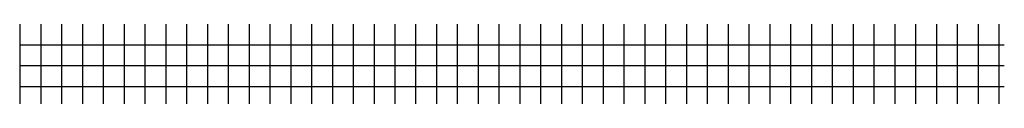
# Paper-space layout 'Layout1' of a CAD drawing. Extents: x -51924 to 37561, y -48115 to 35921.
# Drawn here: x 2111 to 2113, y 1166 to 1166 of the extents above; entities that cross this region are included whole.
import ezdxf

# ---------------------------------------------------------------- set-up
doc = ezdxf.new("R2010")
doc.units = 0
doc.layers.get('0').update_dxf_attribs({"linetype": 'CONTINUOUS'})
doc.layers.add('025PENA', color=1, linetype='CONTINUOUS')

# ---------------------------------------------------------------- blocks, each defined once
blk = doc.blocks.new('*X')
at = {"color": 0}
for p, q in [((1878.8529, 1162.4849), (1878.8529, 1162.6949)), ((1878.9079, 1162.4849), (1878.9079, 1162.6949)), ((1878.9629, 1162.4849), (1878.9629, 1162.6949)), ((1879.0179, 1162.4849), (1879.0179, 1162.6949)), ((1879.0729, 1162.4849), (1879.0729, 1162.6949)), ((1879.1279, 1162.4849), (1879.1279, 1162.6949)), ((1879.1829, 1162.4849), (1879.1829, 1162.6949)), ((1879.2379, 1162.4849), (1879.2379, 1162.6949)), ((1879.2929, 1162.4849), (1879.2929, 1162.6949)), ((1879.3479, 1162.4849), (1879.3479, 1162.6949)), ((1879.4029, 1162.4849), (1879.4029, 1162.6949)), ((1879.4579, 1162.4849), (1879.4579, 1162.6949)), ((1879.5129, 1162.4849), (1879.5129, 1162.6949)), ((1879.5679, 1162.4849), (1879.5679, 1162.6949)), ((1879.6229, 1162.4849), (1879.6229, 1162.6949)), ((1879.6779, 1162.4849), (1879.6779, 1162.6949)), ((1879.7329, 1162.4849), (1879.7329, 1162.6949)), ((1879.7879, 1162.4849), (1879.7879, 1162.6949)), ((1879.8429, 1162.4849), (1879.8429, 1162.6949)), ((1879.8979, 1162.4849), (1879.8979, 1162.6949)), ((1879.9529, 1162.4849), (1879.9529, 1162.6949)), ((1880.0079, 1162.4849), (1880.0079, 1162.6949)), ((1880.0629, 1162.4849), (1880.0629, 1162.6949)), ((1880.1179, 1162.4849), (1880.1179, 1162.6949)), ((1880.1729, 1162.4849), (1880.1729, 1162.6949)), ((1880.2279, 1162.4849), (1880.2279, 1162.6949)), ((1880.2829, 1162.4849), (1880.2829, 1162.6949)), ((1880.3379, 1162.4849), (1880.3379, 1162.6949)), ((1880.3929, 1162.4849), (1880.3929, 1162.6949)), ((1880.4479, 1162.4849), (1880.4479, 1162.6949)), ((1880.5029, 1162.4849), (1880.5029, 1162.6949)), ((1880.5579, 1162.4849), (1880.5579, 1162.6949)), ((1880.6129, 1162.4849), (1880.6129, 1162.6949)), ((1880.6679, 1162.4849), (1880.6679, 1162.6949)), ((1880.7229, 1162.4849), (1880.7229, 1162.6949)), ((1880.7779, 1162.4849), (1880.7779, 1162.6949)), ((1880.8329, 1162.4849), (1880.8329, 1162.6949)), ((1880.8879, 1162.4849), (1880.8879, 1162.6949)), ((1880.9429, 1162.4849), (1880.9429, 1162.6949)), ((1880.9979, 1162.4849), (1880.9979, 1162.6949)), ((1881.0529, 1162.4849), (1881.0529, 1162.6949)), ((1881.1079, 1162.4849), (1881.1079, 1162.6949)), ((1881.1629, 1162.4849), (1881.1629, 1162.6949)), ((1881.2179, 1162.4849), (1881.2179, 1162.6949)), ((1881.2729, 1162.4849), (1881.2729, 1162.6949)), ((1881.3279, 1162.4849), (1881.3279, 1162.6949)), ((1881.3829, 1162.4849), (1881.3829, 1162.6949)), ((1881.4379, 1162.4849), (1881.4379, 1162.6949)), ((1878.8394, 1162.64), (1881.4394, 1162.64)), ((1878.8394, 1162.585), (1881.4394, 1162.585)), ((1878.8394, 1162.53), (1881.4394, 1162.53))]:
    blk.add_line(p, q, dxfattribs=at)

psp = doc.layouts.get("Layout1")

# ---------------------------------------------------------------- block references
at = {"layer": '025PENA', "color": 0, "xscale": -1}
psp.add_blockref('*X', (3992.2958, 3.6642), dxfattribs=at)

doc.saveas('drawing.dxf')
